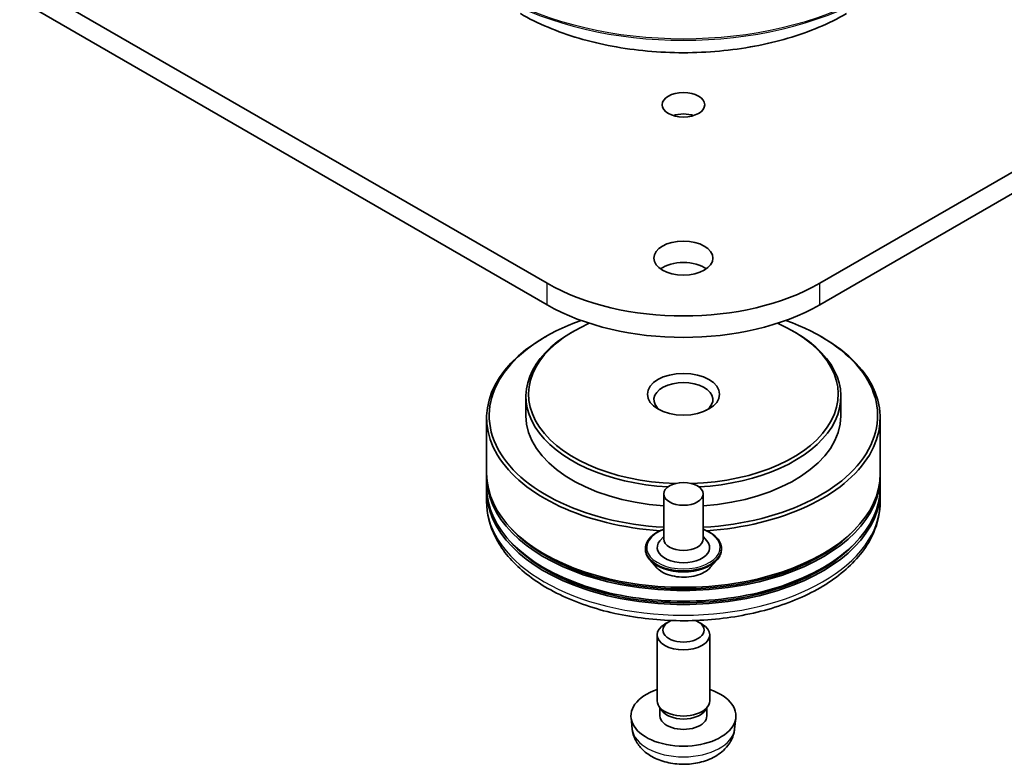
# Model space of a CAD drawing. Units: millimetres. Extents: x 7 to 6900, y 4 to 1550.
# Drawn here: x 151 to 160, y 33 to 40 of the extents above; entities that cross this region are included whole.
import ezdxf

# ---------------------------------------------------------------- set-up
doc = ezdxf.new("R2010")
doc.units = ezdxf.units.MM
doc.header["$LTSCALE"] = 0.5
doc.layers.add('Visible (ISO)', color=7, linetype='Continuous', lineweight=35)
doc.layers.add('Visible Narrow (ISO)', color=7, linetype='Continuous', lineweight=25)

msp = doc.modelspace()

# ---------------------------------------------------------------- linework, layer by layer
at = {"layer": 'Visible (ISO)'}
for p, q in [((155.5744, 37.2411), (137.0128, 47.9576)), ((176.7345, 47.9576), (158.173, 37.2411)), ((137.0128, 47.7535), (155.5744, 37.037)), ((158.173, 37.037), (176.7345, 47.7535)), ((155.8307, 36.7869), (155.813, 36.7767)), ((157.9166, 36.7869), (157.9343, 36.7767)), ((155.5655, 36.7359), (155.5478, 36.7257)), ((158.1818, 36.7359), (158.1995, 36.7257)), ((155.3737, 36.1643), (155.3737, 35.9806)), ((158.3737, 36.1643), (158.3737, 35.9806)), ((154.9987, 35.9602), (154.9987, 35.4295)), ((158.7487, 35.9602), (158.7487, 35.4295)), ((154.9987, 35.3989), (154.9987, 35.2968)), ((158.7487, 35.3989), (158.7487, 35.2968)), ((154.9987, 35.2662), (154.9987, 35.1641)), ((156.6862, 35.2356), (156.6862, 34.8069)), ((157.0612, 35.2356), (157.0612, 34.8069)), ((158.7487, 35.2662), (158.7487, 35.1641)), ((156.6862, 34.8321), (156.6494, 34.789)), ((157.0612, 34.8321), (157.0979, 34.789)), ((156.5112, 34.715), (156.5112, 34.7109)), ((157.2362, 34.715), (157.2362, 34.7109)), ((156.6173, 34.5355), (156.5553, 34.6046)), ((157.13, 34.5355), (157.192, 34.6046)), ((156.7348, 34.0195), (156.6968, 33.9976)), ((157.0125, 34.0195), (157.0505, 33.9976)), ((156.6237, 33.2658), (156.6237, 33.8955)), ((157.1237, 33.2658), (157.1237, 33.8955)), ((156.6649, 33.1764), (156.6398, 33.2147)), ((157.0824, 33.1764), (157.1075, 33.2147)), ((156.6505, 33.1229), (156.6505, 33.1984)), ((157.0968, 33.1229), (157.0968, 33.1984)), ((156.3862, 32.9974), (156.3746, 33.105)), ((157.3611, 32.9974), (157.3727, 33.105))]:
    msp.add_line(p, q, dxfattribs=at)
for centre, major_axis in [((156.8737, 38.9404), (0.2026, 0)), ((156.8737, 37.4809), (0.2813, 0)), ((156.8737, 36.1847), (0.3437, 0)), ((156.8737, 35.2356), (0.1875, 0))]:
    msp.add_ellipse(centre, major_axis=major_axis, ratio=0.57735, dxfattribs=at)
for centre, major_axis, start_param, end_param in [((156.8737, 38.7363), (-0.2026, 0), 4.201751, 5.223027), ((156.8737, 37.2768), (-0.2813, 0), 3.821266, 5.603511), ((156.8737, 37.9912), (-1.8375, 0), 0.785398, 2.356194), ((156.8737, 37.7871), (1.8375, 0), 3.926991, 5.497787), ((156.8737, 35.9806), (-1.85, 0), 5.267877, 7.752456), ((156.8737, 35.9806), (1.85, 0), 4.813915, 7.298493), ((156.8737, 36.1643), (-1.5, 0), 5.497787, 7.755577), ((156.8737, 36.1847), (-1.475, 0), 5.365578, 7.801855), ((156.8737, 36.1847), (1.475, 0), 4.764515, 7.200792), ((156.8737, 36.1643), (1.5, 0), 4.810794, 7.068583), ((156.8737, 35.9602), (-1.875, 0), 5.497787, 7.735545), ((156.8737, 35.9602), (1.875, 0), 4.830826, 7.068583), ((156.8737, 36.1337), (-0.2812, 0), 2.461919, 6.962859), ((156.8737, 35.9806), (-1.5, 0), 0, 1.445468), ((156.8737, 35.9806), (1.5, 0), 4.837717, 6.283185), ((156.8737, 35.3989), (1.875, 0), 3.12745, 6.297328), ((156.8737, 35.4295), (-1.875, 0), 0, 3.141593), ((156.8737, 35.2662), (1.875, 0), 3.12745, 6.297328), ((156.8737, 35.2968), (-1.875, 0), 0, 3.141593), ((156.8737, 35.3989), (1.85, 0), 3.619877, 5.804901), ((156.8737, 34.8069), (0.1875, 0), 3.141593, 6.283185), ((156.8737, 35.2662), (1.85, 0), 3.619877, 5.804901), ((156.8737, 34.7252), (0.25, 0), 2.683831, 6.740947), ((156.8737, 33.8955), (-0.25, 0), 5.49802, 10.209943), ((156.8737, 33.9394), (0.1963, 0), 2.201957, 7.222821), ((156.8737, 33.1229), (-0.5, 0), 5.235988, 10.471976), ((156.8737, 33.2658), (-0.25, 0), 0, 3.141593), ((156.8737, 33.1229), (-0.2232, 0), 0, 3.141593), ((156.8737, 33.2219), (-0.2232, 0), 0.361442, 2.780151)]:
    msp.add_ellipse(centre, major_axis=major_axis, ratio=0.57735, start_param=start_param, end_param=end_param, dxfattribs=at)
for points, knots in [([(155.3205, 39.8081), (155.4842, 39.7137), (155.673, 39.6346), (156.0829, 39.514), (156.3041, 39.4725), (156.7575, 39.431), (156.9898, 39.431), (157.4433, 39.4725), (157.6644, 39.514), (158.0744, 39.6346), (158.2632, 39.7137), (158.4268, 39.8081)], [1.570796, 1.570796, 1.570796, 1.570796, 1.884956, 1.884956, 2.199115, 2.199115, 2.513274, 2.513274, 2.827433, 2.827433, 3.141593, 3.141593, 3.141593, 3.141593]), ([(154.9987, 35.1641), (154.9987, 35.0481), (155.0277, 34.9326), (155.14, 34.7101), (155.2263, 34.6042), (155.4512, 34.4089), (155.5936, 34.3213), (155.9171, 34.1773), (156.0987, 34.1214), (156.4807, 34.047), (156.6809, 34.0283), (157.0806, 34.0292), (157.28, 34.0487), (157.6596, 34.1245), (157.8396, 34.1807), (158.163, 34.3262), (158.3062, 34.4157), (158.538, 34.6211), (158.6276, 34.7372), (158.7261, 34.9595), (158.7487, 35.0617), (158.7487, 35.1641)], [3.546365, 3.546365, 3.546365, 3.546365, 3.82997, 3.82997, 4.133169, 4.133169, 4.460431, 4.460431, 4.791709, 4.791709, 5.121178, 5.121178, 5.449796, 5.449796, 5.779301, 5.779301, 6.110596, 6.110596, 6.437472, 6.437472, 6.687957, 6.687957, 6.687957, 6.687957]), ([(156.5112, 34.715), (156.5112, 34.7374), (156.5171, 34.7597), (156.5399, 34.8024), (156.5573, 34.8227), (156.6021, 34.8596), (156.63, 34.876), (156.6694, 34.8927), (156.6777, 34.896), (156.6862, 34.899)], [4.804271, 4.804271, 4.804271, 4.804271, 5.103982, 5.103982, 5.416393, 5.416393, 5.740886, 5.740886, 5.823801, 5.823801, 5.823801, 5.823801]), ([(157.0612, 34.899), (157.0728, 34.8948), (157.0841, 34.8903), (157.1258, 34.8714), (157.1529, 34.8544), (157.1966, 34.8159), (157.2133, 34.7943), (157.2319, 34.7531), (157.2362, 34.7341), (157.2362, 34.715)], [6.926334, 6.926334, 6.926334, 6.926334, 7.040553, 7.040553, 7.36635, 7.36635, 7.690265, 7.690265, 7.945864, 7.945864, 7.945864, 7.945864]), ([(156.5553, 34.6046), (156.5497, 34.6109), (156.5446, 34.6173), (156.5354, 34.6306), (156.5312, 34.6374), (156.5241, 34.6515), (156.521, 34.6586), (156.5161, 34.6733), (156.5143, 34.6807), (156.5118, 34.6957), (156.5112, 34.7033), (156.5112, 34.7109)], [4.3267044, 4.3267044, 4.3267044, 4.3267044, 4.4222177, 4.4222177, 4.517731, 4.517731, 4.6132444, 4.6132444, 4.7087577, 4.7087577, 4.804271, 4.804271, 4.804271, 4.804271]), ([(157.2362, 34.7109), (157.2362, 34.7033), (157.2355, 34.6957), (157.233, 34.6807), (157.2312, 34.6733), (157.2263, 34.6586), (157.2232, 34.6515), (157.2161, 34.6374), (157.212, 34.6306), (157.2027, 34.6173), (157.1976, 34.6109), (157.192, 34.6046)], [1.6626784, 1.6626784, 1.6626784, 1.6626784, 1.7581917, 1.7581917, 1.853705, 1.853705, 1.9492183, 1.9492183, 2.0447316, 2.0447316, 2.140245, 2.140245, 2.140245, 2.140245]), ([(157.13, 34.5355), (157.1147, 34.5184), (157.0952, 34.5033), (157.0492, 34.4775), (157.0225, 34.4669), (156.965, 34.4513), (156.9343, 34.4464), (156.8722, 34.4426), (156.8407, 34.4438), (156.7797, 34.4519), (156.7503, 34.4589), (156.6962, 34.4784), (156.6716, 34.4909), (156.6381, 34.5149), (156.6269, 34.5248), (156.6173, 34.5355)], [2.140245, 2.140245, 2.140245, 2.140245, 2.461258, 2.461258, 2.795686, 2.795686, 3.128764, 3.128764, 3.460077, 3.460077, 3.791813, 3.791813, 4.125791, 4.125791, 4.326704, 4.326704, 4.326704, 4.326704]), ([(156.3862, 32.9974), (156.3899, 32.9626), (156.3999, 32.9292), (156.43, 32.8656), (156.4511, 32.8364), (156.5043, 32.7801), (156.538, 32.7554), (156.6178, 32.7103), (156.6652, 32.6927), (156.7656, 32.6683), (156.8187, 32.6622), (156.9245, 32.6619), (156.9771, 32.6677), (157.0796, 32.6917), (157.1295, 32.71), (157.2205, 32.7619), (157.2624, 32.7949), (157.3218, 32.8723), (157.3425, 32.9117), (157.3571, 32.9694), (157.3596, 32.9833), (157.3611, 32.9974)], [0.727218, 0.727218, 0.727218, 0.727218, 0.932178, 0.932178, 1.164768, 1.164768, 1.462126, 1.462126, 1.837385, 1.837385, 2.23181, 2.23181, 2.621647, 2.621647, 3.015915, 3.015915, 3.39022, 3.39022, 3.661883, 3.661883, 3.745004, 3.745004, 3.745004, 3.745004])]:
    msp.add_open_spline(points, degree=3, knots=knots, dxfattribs=at)
at = {"layer": 'Visible Narrow (ISO)'}
for p, q in [((155.5744, 37.037), (155.5744, 37.2411)), ((158.173, 37.037), (158.173, 37.2411))]:
    msp.add_line(p, q, dxfattribs=at)
for centre, major_axis, start_param, end_param in [((156.8737, 41.0132), (-2.5, 0), 0.785398, 2.356194), ((156.8737, 40.9935), (2.4913, 0), 3.926991, 5.497787), ((156.8737, 40.7069), (-2.1987, 0), 0.785398, 2.356194), ((156.8737, 35.1641), (1.875, 0), 3.141593, 6.283185), ((156.8737, 34.7252), (0.35, 0), 2.13615, 7.288628), ((156.8737, 34.715), (-0.3625, 0), 0, 3.141593), ((156.8737, 34.7109), (0.3625, 0), 3.141593, 6.283185), ((156.8737, 34.6998), (-0.3585, 0), 0.477567, 2.664026), ((156.8737, 34.6121), (-0.2886, 0), 0.477567, 2.664026), ((156.8737, 33.0148), (0.4884, 0), 3.203496, 6.221282)]:
    msp.add_ellipse(centre, major_axis=major_axis, ratio=0.57735, start_param=start_param, end_param=end_param, dxfattribs=at)

doc.saveas('drawing.dxf')
